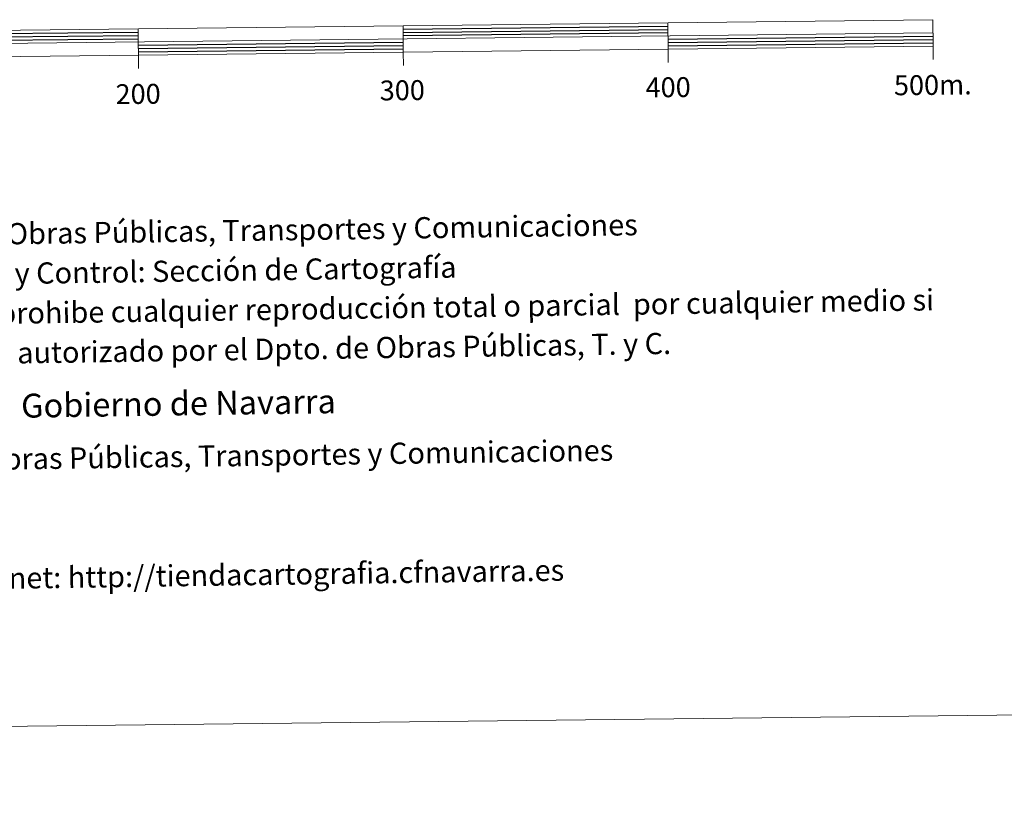
# Model space of a CAD drawing. Units: metres. Extents: x 575451 to 579940, y 4765471 to 4768491.
# Drawn here: x 578026 to 578398, y 4765474 to 4765766 of the extents above; entities that cross this region are included whole.
import ezdxf
from ezdxf.enums import TextEntityAlignment as Align

# ---------------------------------------------------------------- set-up
doc = ezdxf.new("R2010")
doc.units = ezdxf.units.M
doc.header["$MEASUREMENT"] = 0
doc.layers.add('Nivel 63', color=7, linetype='Continuous', lineweight=0)
doc.styles.add('Style-arial', font='arial.shx', dxfattribs={"bigfont": 'arialbig.shx'})

msp = doc.modelspace()

# ---------------------------------------------------------------- linework, layer by layer
at = {"layer": 'Nivel 63', "color": 7, "linetype": 'Continuous', "lineweight": 13}
for p, q in [((578170.79, 4765764.22, 0.01), (578170.9, 4765754.21, 0.01)), ((578270.78, 4765765.35, 0.01), (578270.89, 4765755.35, 0.01)), ((577770.88, 4765754.66, 0.01), (578370.83, 4765761.49, 0.01)), ((578070.97, 4765748.05, 0.01), (578070.8, 4765763.07, 0.01)), ((578370.94, 4765751.49, 0.01), (578370.89, 4765756.49, 0.01)), ((578170.96, 4765749.21, 0.01), (578170.9, 4765754.21, 0.01)), ((578270.95, 4765750.35, 0.01), (578270.89, 4765755.35, 0.01))]:
    msp.add_line(p, q, dxfattribs=at)
at = {"layer": 'Nivel 63', "color": 7, "linetype": 'Continuous', "lineweight": 30}
for p, q in [((578170.8, 4765762.96, 0.01), (578270.79, 4765764.1, 0.01)), ((577970.82, 4765760.69, 0.01), (578070.81, 4765761.83, 0.01)), ((577970.83, 4765759.44, 0.01), (578070.82, 4765760.57, 0.01)), ((578170.82, 4765761.71, 0.01), (578270.81, 4765762.85, 0.01)), ((578170.83, 4765760.46, 0.01), (578270.82, 4765761.6, 0.01)), ((578270.85, 4765759.1, 0.01), (578370.84, 4765760.24, 0.01)), ((577970.84, 4765758.19, 0.01), (578070.84, 4765759.32, 0.01)), ((578070.87, 4765756.82, 0.01), (578170.86, 4765757.96, 0.01)), ((578070.88, 4765755.58, 0.01), (578170.87, 4765756.71, 0.01)), ((578270.86, 4765757.85, 0.01), (578370.86, 4765758.99, 0.01)), ((578270.88, 4765756.6, 0.01), (578370.87, 4765757.74, 0.01)), ((578070.89, 4765754.33, 0.01), (578170.89, 4765755.46, 0.01))]:
    msp.add_line(p, q, dxfattribs=at)
at = {"layer": 'Nivel 63', "color": 7, "linetype": 'Continuous', "lineweight": 0}
msp.add_line((575735, 4765473.68, 0.01), (579939.67, 4765521.53, 0.01), dxfattribs=at)
at = {"layer": 'Nivel 63', "color": 7, "linetype": 'Continuous', "lineweight": 13, "elevation": 0.01, "flags": 128}
msp.add_lwpolyline([(578070.91, 4765753.07), (578370.89, 4765756.49), (578370.77, 4765766.49), (577770.82, 4765759.66), (577770.94, 4765749.66), (578070.91, 4765753.07)], dxfattribs=at)

# ---------------------------------------------------------------- texts
at = {"layer": 'Nivel 63', "color": 7, "linetype": 'Continuous', "lineweight": 0, "style": 'Style-arial'}
for s, p in [('500m.', (578370.81, 4765741.86, 0.01)), ('200', (578070.78, 4765738.45, 0.01)), ('300', (578170.51, 4765739.85, 0.01)), ('400', (578270.89, 4765740.98, 0.01))]:
    msp.add_text(s, height=7.5, rotation=0.6535, dxfattribs=at).set_placement(p, align=Align.MIDDLE_CENTER)
for s, height, p in [('Producido por: Dpto. Obras Públicas, Transportes y Comunicaciones', 7.9999, (577912.04, 4765684.06, 0.01)), ('Dirección y Control: Sección de Cartografía', 7.9999, (577973.51, 4765669.95, 0.01)), ('Este mapa está protegido por la ley. Se prohibe cualquier reproducción total o parcial  por cualquier medio si', 7.99992, (577818.59, 4765652.7, 0.01)), ('no ha sido expresamente autorizado por el Dpto. de Obras Públicas, T. y C.', 7.9999, (577895.1, 4765638.81, 0.01)), ('Gobierno de Navarra', 8.9999, (578026.61, 4765620.72, 0.01)), ('Departamento de Obras Públicas, Transportes y Comunicaciones', 7.9999, (577919.72, 4765599.17, 0.01)), ('Dirección Internet: http://tiendacartografia.cfnavarra.es', 7.9999, (577947.03, 4765554.56, 0.01))]:
    msp.add_text(s, height=height, rotation=0.8357, dxfattribs=at).set_placement(p, align=Align.MIDDLE_LEFT)

doc.saveas('drawing.dxf')
